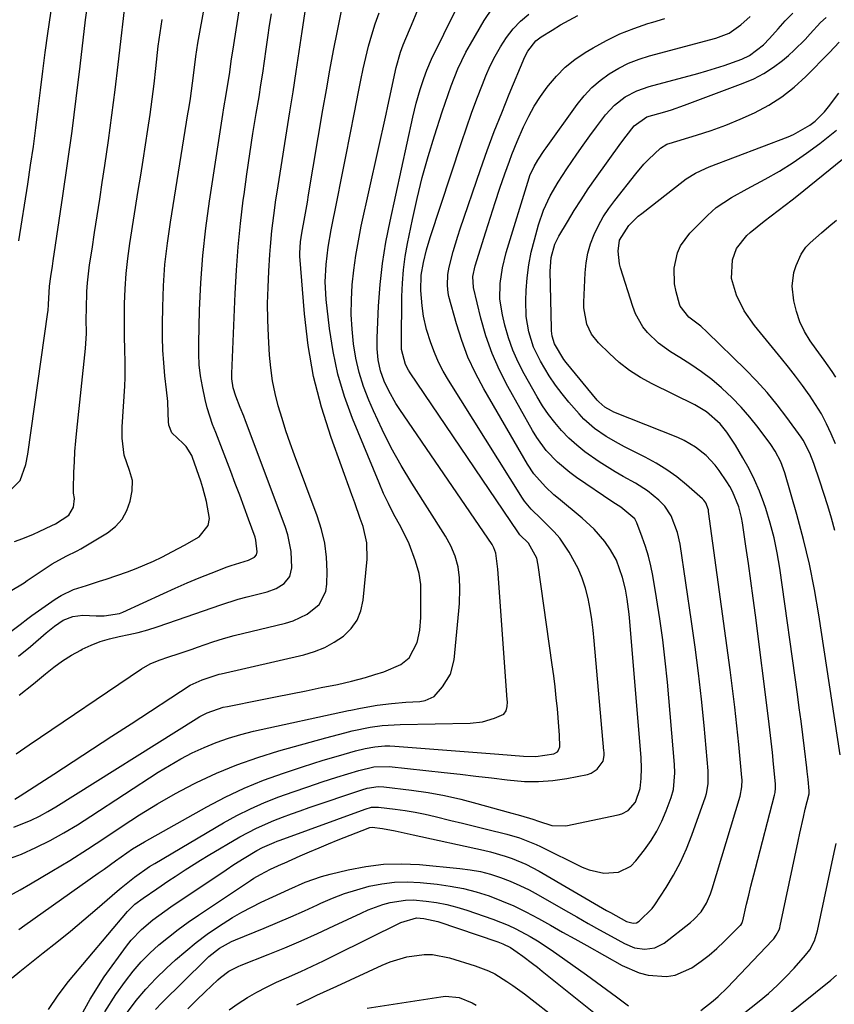
# Model space of a CAD drawing. Units: inches. Extents: x 1846812 to 1852213, y 458152 to 463505.
# Drawn here: x 1848079 to 1848295, y 463055 to 463316 of the extents above; entities that cross this region are included whole.
import ezdxf

# ---------------------------------------------------------------- set-up
doc = ezdxf.new("R2010")
doc.units = ezdxf.units.IN
doc.header["$MEASUREMENT"] = 0
doc.layers.add('7', color=7, linetype='Continuous')
doc.layers.add('8', color=7, linetype='Continuous')

msp = doc.modelspace()

# ---------------------------------------------------------------- linework, layer by layer
at = {"layer": '7', "color": 18}
for points in [[(1848076.09, 463083.97, 1782), (1848078.87, 463085.46, 1782), (1848081.62, 463087.02, 1782), (1848087.27, 463090.38, 1782), (1848092.01, 463093.27, 1782), (1848096.71, 463096.21, 1782), (1848101.35, 463099.24, 1782), (1848105.96, 463102.34, 1782), (1848110.59, 463105.38, 1782), (1848115.3, 463108.29, 1782), (1848120.13, 463111.01, 1782), (1848125.03, 463113.59, 1782), (1848125.66, 463113.91, 1782), (1848131, 463116.4, 1782), (1848136.42, 463118.67, 1782), (1848141.97, 463120.62, 1782), (1848147.6, 463122.35, 1782), (1848160.04, 463125.78, 1782), (1848161.73, 463126.24, 1782), (1848165.11, 463127.12, 1782), (1848167.08, 463127.62, 1782), (1848171.81, 463128.59, 1782), (1848174.99, 463129.03, 1782), (1848178.2, 463129.28, 1782), (1848179.81, 463129.34, 1782), (1848198.43, 463129.65, 1782), (1848201.72, 463130.02, 1782), (1848204.88, 463131, 1782), (1848207.31, 463132.11, 1782), (1848207.99, 463132.98, 1782), (1848208.24, 463134.15, 1782), (1848208.28, 463135.4, 1782), (1848208.26, 463136.02, 1782), (1848205.74, 463170.6, 1782), (1848205.26, 463174.87, 1782), (1848204.71, 463176.25, 1782), (1848204.21, 463177.11, 1782), (1848179.73, 463212.97, 1782), (1848178.69, 463214.59, 1782), (1848176.81, 463217.96, 1782), (1848175.59, 463220.54, 1782), (1848174.58, 463223.29, 1782), (1848173.95, 463226.15, 1782), (1848173.66, 463229.08, 1782), (1848173.66, 463232.02, 1782), (1848174.09, 463240.46, 1782), (1848174.53, 463246.14, 1782), (1848175.14, 463251.79, 1782), (1848176.04, 463257.41, 1782), (1848177.12, 463263, 1782), (1848183.16, 463290.64, 1782), (1848184.06, 463294.34, 1782), (1848185.14, 463297.99, 1782), (1848186.06, 463300.85, 1782), (1848186.86, 463303.1, 1782), (1848188.13, 463306.02, 1782), (1848198.05, 463326.16, 1782)], [(1848077.37, 463177.89, 1764), (1848079.57, 463178.77, 1764), (1848082.39, 463179.92, 1764), (1848083.93, 463180.58, 1764), (1848087.28, 463182.2, 1764), (1848088.23, 463182.64, 1764), (1848091.81, 463184.88, 1764), (1848093.05, 463187.05, 1764), (1848093.27, 463189.31, 1764), (1848093.05, 463190.75, 1764), (1848093.02, 463191.73, 1764), (1848093.14, 463196.31, 1764), (1848093.25, 463199.09, 1764), (1848093.4, 463201.87, 1764), (1848093.62, 463204.64, 1764), (1848093.88, 463207.41, 1764), (1848096.2, 463229.22, 1764), (1848096.32, 463230.53, 1764), (1848096.44, 463233.15, 1764), (1848096.43, 463237.1, 1764), (1848096.45, 463239.73, 1764), (1848096.58, 463244.27, 1764), (1848096.74, 463246.65, 1764), (1848097.31, 463251.39, 1764), (1848097.94, 463255.52, 1764), (1848098.63, 463259.95, 1764), (1848099.3, 463264.38, 1764), (1848099.98, 463268.81, 1764), (1848100.65, 463273.24, 1764), (1848101.34, 463277.75, 1764), (1848102.31, 463284.44, 1764), (1848103.24, 463291.13, 1764), (1848104.09, 463297.84, 1764), (1848104.89, 463304.55, 1764), (1848107.09, 463323.84, 1764)], [(1848077.79, 463121.56, 1774), (1848080.07, 463123.15, 1774), (1848081.22, 463123.94, 1774), (1848111.11, 463144.1, 1774), (1848113.38, 463145.42, 1774), (1848115.82, 463146.42, 1774), (1848118.33, 463147.27, 1774), (1848120.85, 463148.11, 1774), (1848124.57, 463149.36, 1774), (1848125.95, 463149.83, 1774), (1848130.08, 463151.27, 1774), (1848132.85, 463152.17, 1774), (1848135.67, 463152.93, 1774), (1848149.34, 463156.21, 1774), (1848151.36, 463156.83, 1774), (1848155.12, 463158.62, 1774), (1848158.29, 463161.22, 1774), (1848160.02, 463164.64, 1774), (1848160.33, 463166.63, 1774), (1848160.37, 463170, 1774), (1848160.21, 463173.77, 1774), (1848159.77, 463177.5, 1774), (1848158.92, 463181.16, 1774), (1848157.79, 463184.77, 1774), (1848151.77, 463200.83, 1774), (1848150.6, 463204.08, 1774), (1848149.47, 463207.34, 1774), (1848148.42, 463210.62, 1774), (1848147.42, 463213.93, 1774), (1848146.57, 463217.26, 1774), (1848145.88, 463220.62, 1774), (1848145.42, 463224.02, 1774), (1848145.11, 463227.45, 1774), (1848144.83, 463232.48, 1774), (1848144.66, 463236.79, 1774), (1848144.6, 463241.1, 1774), (1848144.7, 463245.41, 1774), (1848144.9, 463249.72, 1774), (1848145.19, 463254.18, 1774), (1848145.34, 463256.25, 1774), (1848145.72, 463260.39, 1774), (1848146.21, 463264.52, 1774), (1848146.79, 463268.63, 1774), (1848147.1, 463270.68, 1774), (1848150.51, 463292.04, 1774), (1848151.35, 463297.37, 1774), (1848152.18, 463302.7, 1774), (1848153, 463308.03, 1774), (1848153.8, 463313.37, 1774), (1848155.02, 463321.56, 1774)], [(1848075.63, 463190.98, 1762), (1848078.85, 463194.12, 1762), (1848080.37, 463198.36, 1762), (1848080.92, 463201.15, 1762), (1848086.23, 463238.86, 1762), (1848086.28, 463239.26, 1762), (1848086.35, 463240.86, 1762), (1848086.63, 463245.7, 1762), (1848087.02, 463248.33, 1762), (1848087.43, 463251.06, 1762), (1848087.63, 463252.42, 1762), (1848090.21, 463269.71, 1762), (1848091.46, 463278.31, 1762), (1848092.64, 463286.92, 1762), (1848093.75, 463295.54, 1762), (1848094.8, 463304.17, 1762), (1848096.24, 463316.47, 1762), (1848096.54, 463318.95, 1762)], [(1848075.65, 463153.54, 1768), (1848078.81, 463155.91, 1768), (1848080.91, 463157.52, 1768), (1848081.98, 463158.3, 1768), (1848088.17, 463162.64, 1768), (1848089.71, 463163.61, 1768), (1848092.98, 463165.17, 1768), (1848096.46, 463166.28, 1768), (1848099.96, 463167.38, 1768), (1848101.7, 463167.96, 1768), (1848107.33, 463169.9, 1768), (1848109.67, 463170.76, 1768), (1848114.24, 463172.72, 1768), (1848116.48, 463173.81, 1768), (1848119.28, 463175.26, 1768), (1848122.52, 463176.97, 1768), (1848126.42, 463179.16, 1768), (1848128.8, 463182.19, 1768), (1848129.13, 463184.05, 1768), (1848128.37, 463188.54, 1768), (1848127.41, 463192.15, 1768), (1848126.84, 463193.92, 1768), (1848124.65, 463200.27, 1768), (1848124.44, 463200.79, 1768), (1848122.99, 463203.18, 1768), (1848122.2, 463203.98, 1768), (1848119.15, 463206.78, 1768), (1848118.34, 463208.85, 1768), (1848118.26, 463209.76, 1768), (1848118.21, 463211.98, 1768), (1848118.06, 463215.12, 1768), (1848117.77, 463218.24, 1768), (1848117.32, 463221.95, 1768), (1848116.98, 463225.36, 1768), (1848116.74, 463228.78, 1768), (1848116.64, 463232.21, 1768), (1848116.63, 463235.64, 1768), (1848116.72, 463240.14, 1768), (1848116.94, 463245.82, 1768), (1848117.33, 463251.48, 1768), (1848117.96, 463257.13, 1768), (1848118.75, 463262.75, 1768), (1848123.41, 463291.5, 1768), (1848123.63, 463292.85, 1768), (1848124.07, 463295.56, 1768), (1848124.68, 463299.63, 1768), (1848124.99, 463302.35, 1768), (1848125.5, 463306.72, 1768), (1848126.06, 463310.25, 1768), (1848127.89, 463320.47, 1768)], [(1848077.43, 463109.55, 1776), (1848078.87, 463110.4, 1776), (1848087.78, 463116.15, 1776), (1848092.94, 463119.49, 1776), (1848098.09, 463122.84, 1776), (1848103.24, 463126.2, 1776), (1848108.37, 463129.56, 1776), (1848124, 463139.82, 1776), (1848127.21, 463141.18, 1776), (1848131.75, 463142.67, 1776), (1848132.23, 463142.78, 1776), (1848154.23, 463147.87, 1776), (1848157.04, 463148.72, 1776), (1848159.75, 463149.78, 1776), (1848162.3, 463151.18, 1776), (1848164.75, 463152.81, 1776), (1848166.76, 463154.8, 1776), (1848168.38, 463157.01, 1776), (1848169.4, 463159.56, 1776), (1848170.01, 463162.33, 1776), (1848171, 463173.24, 1776), (1848170.94, 463177.62, 1776), (1848169.95, 463181.9, 1776), (1848169.22, 463184, 1776), (1848167.74, 463188.21, 1776), (1848166.99, 463190.31, 1776), (1848161.45, 463205.59, 1776), (1848158.91, 463213.62, 1776), (1848156.81, 463221.74, 1776), (1848155.37, 463230, 1776), (1848154.37, 463238.36, 1776), (1848153.17, 463253.7, 1776), (1848153.13, 463254.46, 1776), (1848153.34, 463257.51, 1776), (1848153.7, 463259.79, 1776), (1848154.48, 463264.12, 1776), (1848155.16, 463268.01, 1776), (1848155.49, 463269.96, 1776), (1848159.29, 463292.57, 1776), (1848160.2, 463297.82, 1776), (1848161.14, 463303.06, 1776), (1848162.12, 463308.29, 1776), (1848163.14, 463313.52, 1776), (1848164.28, 463319.26, 1776)], [(1848078.51, 463074.94, 1784), (1848080.1, 463076.07, 1784), (1848099.61, 463089.86, 1784), (1848101.13, 463090.94, 1784), (1848104.14, 463093.1, 1784), (1848107.16, 463095.26, 1784), (1848108.7, 463096.29, 1784), (1848111.87, 463098.2, 1784), (1848128.42, 463107.47, 1784), (1848133.36, 463110.05, 1784), (1848138.38, 463112.43, 1784), (1848143.53, 463114.53, 1784), (1848148.77, 463116.43, 1784), (1848153.89, 463118.12, 1784), (1848156.64, 463119, 1784), (1848159.39, 463119.87, 1784), (1848162.16, 463120.69, 1784), (1848164.93, 463121.49, 1784), (1848167.95, 463122.33, 1784), (1848170.51, 463122.96, 1784), (1848173.11, 463123.43, 1784), (1848175.72, 463123.67, 1784), (1848177.03, 463123.67, 1784), (1848178.35, 463123.61, 1784), (1848206, 463121.46, 1784), (1848209.27, 463121.2, 1784), (1848212.55, 463120.92, 1784), (1848215.81, 463120.83, 1784), (1848220.64, 463121.57, 1784), (1848221.58, 463122.08, 1784), (1848221.81, 463122.36, 1784), (1848222.19, 463123.4, 1784), (1848222.13, 463126.48, 1784), (1848221.99, 463128.79, 1784), (1848221.58, 463133.49, 1784), (1848221.29, 463136.42, 1784), (1848220.98, 463139.34, 1784), (1848220.62, 463142.26, 1784), (1848220.23, 463145.17, 1784), (1848216.5, 463171.64, 1784), (1848216.08, 463173.51, 1784), (1848213.89, 463177.5, 1784), (1848211.64, 463179.74, 1784), (1848211.07, 463180.48, 1784), (1848182.44, 463222.76, 1784), (1848182, 463223.46, 1784), (1848181.24, 463224.93, 1784), (1848180.17, 463228.95, 1784), (1848180.12, 463230.65, 1784), (1848180.28, 463243.03, 1784), (1848180.42, 463246.57, 1784), (1848180.7, 463250.1, 1784), (1848181.17, 463253.6, 1784), (1848181.78, 463257.1, 1784), (1848183.05, 463263.39, 1784), (1848184.29, 463269.02, 1784), (1848185.66, 463274.62, 1784), (1848187.22, 463280.16, 1784), (1848188.9, 463285.67, 1784), (1848190.96, 463291.99, 1784), (1848191.74, 463294.31, 1784), (1848193.37, 463298.92, 1784), (1848195.17, 463303.46, 1784), (1848197.28, 463307.86, 1784), (1848198.47, 463310, 1784), (1848202.1, 463316.23, 1784), (1848204.35, 463319.54, 1784)], [(1848075.61, 463164.4, 1766), (1848079.05, 463166.43, 1766), (1848079.88, 463166.98, 1766), (1848080.72, 463167.54, 1766), (1848087.32, 463171.96, 1766), (1848091.11, 463174.04, 1766), (1848094.02, 463175.49, 1766), (1848094.96, 463176.02, 1766), (1848102.06, 463180.26, 1766), (1848104.18, 463181.92, 1766), (1848105.94, 463183.84, 1766), (1848107.17, 463186.14, 1766), (1848108.04, 463188.68, 1766), (1848108.59, 463191.4, 1766), (1848108.69, 463194.16, 1766), (1848107.91, 463196.81, 1766), (1848106.52, 463200.85, 1766), (1848105.94, 463205.37, 1766), (1848105.93, 463206.86, 1766), (1848105.97, 463208.36, 1766), (1848106.64, 463219.21, 1766), (1848106.74, 463221.49, 1766), (1848106.77, 463226.07, 1766), (1848106.69, 463228.36, 1766), (1848106.53, 463232.93, 1766), (1848106.54, 463237.51, 1766), (1848106.6, 463241.01, 1766), (1848106.76, 463245.04, 1766), (1848107.03, 463249.07, 1766), (1848107.47, 463253.07, 1766), (1848108.02, 463257.07, 1766), (1848110.24, 463271.15, 1766), (1848110.88, 463275.18, 1766), (1848111.52, 463279.22, 1766), (1848112.15, 463283.26, 1766), (1848112.78, 463287.29, 1766), (1848113.38, 463291.34, 1766), (1848113.94, 463295.38, 1766), (1848114.45, 463299.44, 1766), (1848114.92, 463303.49, 1766), (1848115.56, 463309.5, 1766), (1848116.01, 463313.01, 1766), (1848116.54, 463316.5, 1766)], [(1848076.73, 463062.07, 1786), (1848078.76, 463063.77, 1786), (1848084.99, 463068.69, 1786), (1848088.61, 463071.58, 1786), (1848092.2, 463074.5, 1786), (1848095.75, 463077.47, 1786), (1848099.27, 463080.48, 1786), (1848104.64, 463085.11, 1786), (1848105.66, 463085.98, 1786), (1848109.24, 463088.83, 1786), (1848113.23, 463091.6, 1786), (1848114.61, 463092.45, 1786), (1848132.88, 463103.19, 1786), (1848136.44, 463105.15, 1786), (1848140.07, 463106.99, 1786), (1848143.78, 463108.62, 1786), (1848147.56, 463110.13, 1786), (1848151.39, 463111.5, 1786), (1848155.24, 463112.83, 1786), (1848159.11, 463114.1, 1786), (1848162.99, 463115.34, 1786), (1848168.81, 463117.13, 1786), (1848172.82, 463118.06, 1786), (1848176.9, 463118.16, 1786), (1848191.53, 463116.58, 1786), (1848195.71, 463116.12, 1786), (1848199.9, 463115.64, 1786), (1848204.07, 463115.14, 1786), (1848208.25, 463114.62, 1786), (1848212.8, 463114.23, 1786), (1848216.58, 463114.17, 1786), (1848220.35, 463114.48, 1786), (1848224.11, 463115.03, 1786), (1848229.56, 463116.1, 1786), (1848230.52, 463116.41, 1786), (1848232.14, 463117.46, 1786), (1848233.74, 463119.6, 1786), (1848233.99, 463121.15, 1786), (1848233.96, 463121.96, 1786), (1848233.92, 463122.36, 1786), (1848231.36, 463151.58, 1786), (1848231.06, 463154.4, 1786), (1848230.7, 463157.2, 1786), (1848230.25, 463159.99, 1786), (1848229.73, 463162.77, 1786), (1848229.03, 463165.5, 1786), (1848228.17, 463168.17, 1786), (1848227.06, 463170.74, 1786), (1848224.7, 463175.14, 1786), (1848222.19, 463178.84, 1786), (1848220.73, 463180.52, 1786), (1848217.23, 463183.92, 1786), (1848214.59, 463186.53, 1786), (1848212.84, 463188.68, 1786), (1848212.32, 463189.45, 1786), (1848192.64, 463220.75, 1786), (1848191.26, 463223.14, 1786), (1848190, 463225.58, 1786), (1848188.91, 463228.11, 1786), (1848187.95, 463230.69, 1786), (1848186.83, 463234.22, 1786), (1848186.03, 463237.77, 1786), (1848185.64, 463240.47, 1786), (1848185.32, 463244.55, 1786), (1848185.38, 463248.64, 1786), (1848185.97, 463252.03, 1786), (1848186.76, 463255.38, 1786), (1848187.75, 463258.67, 1786), (1848196.06, 463283.86, 1786), (1848197.39, 463287.75, 1786), (1848198.76, 463291.63, 1786), (1848200.2, 463295.49, 1786), (1848201.69, 463299.32, 1786), (1848202.57, 463301.55, 1786), (1848203.74, 463304.21, 1786), (1848205.02, 463306.81, 1786), (1848206.49, 463309.32, 1786), (1848208.07, 463311.76, 1786), (1848209.86, 463314.02, 1786), (1848211.81, 463316.13, 1786), (1848213.99, 463317.99, 1786)], [(1848077.18, 463102.04, 1778), (1848081.79, 463103.93, 1778), (1848084.03, 463105.04, 1778), (1848086.22, 463106.24, 1778), (1848088.37, 463107.52, 1778), (1848125.6, 463130.85, 1778), (1848126.57, 463131.42, 1778), (1848128.57, 463132.44, 1778), (1848132.82, 463133.91, 1778), (1848133.91, 463134.16, 1778), (1848142.68, 463135.89, 1778), (1848146.72, 463136.69, 1778), (1848150.76, 463137.49, 1778), (1848154.8, 463138.31, 1778), (1848158.84, 463139.12, 1778), (1848163.15, 463140, 1778), (1848166.89, 463140.85, 1778), (1848170.6, 463141.85, 1778), (1848173.09, 463142.59, 1778), (1848175.46, 463143.33, 1778), (1848179.97, 463145.31, 1778), (1848182.23, 463147.06, 1778), (1848184.35, 463151.09, 1778), (1848185.02, 463154.41, 1778), (1848185.26, 463157.78, 1778), (1848185.32, 463165.07, 1778), (1848185.26, 463166.54, 1778), (1848184.84, 463169.43, 1778), (1848183.91, 463172.71, 1778), (1848182.23, 463177.28, 1778), (1848180.05, 463181.64, 1778), (1848178.04, 463185.29, 1778), (1848176.67, 463187.98, 1778), (1848175.39, 463190.72, 1778), (1848174.19, 463193.49, 1778), (1848167.15, 463210.61, 1778), (1848165.04, 463216.43, 1778), (1848163.25, 463222.34, 1778), (1848161.97, 463228.37, 1778), (1848161.01, 463234.49, 1778), (1848160.13, 463242.22, 1778), (1848159.86, 463246.85, 1778), (1848160.11, 463251.48, 1778), (1848160.71, 463256.09, 1778), (1848161.52, 463260.67, 1778), (1848163.11, 463268.58, 1778), (1848164.26, 463274.39, 1778), (1848165.41, 463280.2, 1778), (1848166.54, 463286.01, 1778), (1848167.67, 463291.82, 1778), (1848168.74, 463297.37, 1778), (1848169.35, 463300.4, 1778), (1848169.99, 463303.43, 1778), (1848170.69, 463306.45, 1778), (1848171.42, 463309.45, 1778), (1848172.25, 463312.43, 1778), (1848173.16, 463315.38, 1778), (1848174.22, 463318.28, 1778)], [(1848078.58, 463137.13, 1772), (1848082.44, 463140.11, 1772), (1848085.6, 463142.81, 1772), (1848087.81, 463144.58, 1772), (1848090.1, 463146.23, 1772), (1848092.49, 463147.73, 1772), (1848094.96, 463149.11, 1772), (1848095.36, 463149.32, 1772), (1848097.72, 463150.41, 1772), (1848100.13, 463151.35, 1772), (1848102.61, 463152.09, 1772), (1848105.15, 463152.67, 1772), (1848107.7, 463153.21, 1772), (1848110.24, 463153.81, 1772), (1848112.76, 463154.52, 1772), (1848115.25, 463155.3, 1772), (1848120.63, 463157.1, 1772), (1848122.94, 463157.89, 1772), (1848127.54, 463159.51, 1772), (1848132.13, 463161.15, 1772), (1848136.78, 463162.59, 1772), (1848139.14, 463163.22, 1772), (1848144.45, 463164.57, 1772), (1848146.84, 463165.44, 1772), (1848149.01, 463166.76, 1772), (1848150.52, 463168.6, 1772), (1848151.03, 463170.92, 1772), (1848150.84, 463175.24, 1772), (1848149.99, 463179.72, 1772), (1848149.29, 463181.9, 1772), (1848138.69, 463209.99, 1772), (1848138.24, 463211.17, 1772), (1848137.32, 463213.53, 1772), (1848136.14, 463216.5, 1772), (1848135.41, 463218.77, 1772), (1848135.08, 463221.1, 1772), (1848135.06, 463222.58, 1772), (1848135.96, 463243.75, 1772), (1848136.3, 463249.96, 1772), (1848136.76, 463256.16, 1772), (1848137.39, 463262.35, 1772), (1848138.14, 463268.53, 1772), (1848138.35, 463270.09, 1772), (1848139.09, 463275.48, 1772), (1848139.87, 463280.86, 1772), (1848140.71, 463286.23, 1772), (1848141.57, 463291.59, 1772), (1848142.31, 463296.04, 1772), (1848142.81, 463299.18, 1772), (1848143.3, 463302.32, 1772), (1848143.75, 463305.47, 1772), (1848144.19, 463308.62, 1772), (1848144.63, 463311.77, 1772), (1848145.09, 463314.92, 1772), (1848145.59, 463318.05, 1772)], [(1848086.37, 463053.69, 1788), (1848088.93, 463057.49, 1788), (1848091.73, 463061.14, 1788), (1848107.41, 463079.71, 1788), (1848109.34, 463081.59, 1788), (1848111.5, 463083.21, 1788), (1848115.18, 463085.73, 1788), (1848118.38, 463087.9, 1788), (1848119.99, 463088.98, 1788), (1848122.73, 463090.79, 1788), (1848126.77, 463093.33, 1788), (1848128.82, 463094.55, 1788), (1848137.24, 463099.5, 1788), (1848141.64, 463101.85, 1788), (1848146.22, 463103.85, 1788), (1848148.56, 463104.74, 1788), (1848150.9, 463105.61, 1788), (1848153.26, 463106.45, 1788), (1848155.63, 463107.27, 1788), (1848169.66, 463111.99, 1788), (1848171.08, 463112.41, 1788), (1848173.99, 463112.84, 1788), (1848175.46, 463112.77, 1788), (1848182.82, 463111.88, 1788), (1848187.21, 463111.24, 1788), (1848191.58, 463110.47, 1788), (1848195.91, 463109.5, 1788), (1848200.21, 463108.4, 1788), (1848208.54, 463106.05, 1788), (1848211.8, 463105.15, 1788), (1848215.06, 463104.23, 1788), (1848216.56, 463103.69, 1788), (1848220.14, 463102.48, 1788), (1848223.82, 463102.44, 1788), (1848237.73, 463105.33, 1788), (1848238.67, 463105.61, 1788), (1848240.34, 463106.54, 1788), (1848242.29, 463108.75, 1788), (1848243.59, 463112.34, 1788), (1848243.87, 463115.03, 1788), (1848243.93, 463117.74, 1788), (1848243.8, 463120.45, 1788), (1848240.8, 463156.7, 1788), (1848240.61, 463158.67, 1788), (1848240.09, 463162.59, 1788), (1848239.63, 463165.25, 1788), (1848238.9, 463168.4, 1788), (1848237.28, 463172.95, 1788), (1848235.73, 463175.75, 1788), (1848234.15, 463177.93, 1788), (1848231.35, 463181.18, 1788), (1848228.2, 463184.1, 1788), (1848221.85, 463189.34, 1788), (1848220.67, 463190.34, 1788), (1848218.42, 463192.45, 1788), (1848215.34, 463195.89, 1788), (1848213.64, 463198.45, 1788), (1848202, 463218.45, 1788), (1848199.79, 463222.61, 1788), (1848197.81, 463226.87, 1788), (1848196.16, 463231.27, 1788), (1848194.75, 463235.77, 1788), (1848192.77, 463243.01, 1788), (1848192.56, 463243.96, 1788), (1848192.34, 463245.9, 1788), (1848192.5, 463248.83, 1788), (1848192.86, 463250.76, 1788), (1848193.91, 463254.96, 1788), (1848195.09, 463259, 1788), (1848195.75, 463260.99, 1788), (1848201.15, 463276.69, 1788), (1848202.95, 463281.75, 1788), (1848204.81, 463286.78, 1788), (1848206.78, 463291.78, 1788), (1848208.81, 463296.74, 1788), (1848212.97, 463306.6, 1788), (1848213.74, 463308.15, 1788), (1848215.87, 463310.86, 1788), (1848217.24, 463311.9, 1788), (1848220.18, 463313.75, 1788), (1848222.41, 463315.09, 1788), (1848224.67, 463316.38, 1788), (1848226.97, 463317.59, 1788)], [(1848101.34, 463053.06, 1792), (1848104.27, 463057.65, 1792), (1848106.84, 463061.23, 1792), (1848108.84, 463063.82, 1792), (1848110.97, 463066.3, 1792), (1848113.27, 463068.62, 1792), (1848115.7, 463070.83, 1792), (1848118.24, 463072.91, 1792), (1848120.83, 463074.93, 1792), (1848123.5, 463076.86, 1792), (1848126.2, 463078.73, 1792), (1848140.07, 463087.95, 1792), (1848140.93, 463088.5, 1792), (1848142.68, 463089.52, 1792), (1848145.39, 463090.91, 1792), (1848148.26, 463092.22, 1792), (1848148.98, 463092.54, 1792), (1848153.25, 463094.45, 1792), (1848155.75, 463095.54, 1792), (1848158.26, 463096.62, 1792), (1848160.79, 463097.66, 1792), (1848163.32, 463098.68, 1792), (1848171.33, 463101.85, 1792), (1848171.48, 463101.91, 1792), (1848171.78, 463101.99, 1792), (1848172.41, 463102.05, 1792), (1848175.11, 463101.72, 1792), (1848178.46, 463101.09, 1792), (1848183.26, 463100.05, 1792), (1848201.91, 463095.99, 1792), (1848203.85, 463095.52, 1792), (1848207.66, 463094.41, 1792), (1848209.54, 463093.76, 1792), (1848213.21, 463092.22, 1792), (1848216.73, 463090.38, 1792), (1848234.66, 463079.98, 1792), (1848235.67, 463079.41, 1792), (1848239.9, 463077.07, 1792), (1848241.67, 463076.59, 1792), (1848242.55, 463076.71, 1792), (1848243.34, 463077.15, 1792), (1848246.79, 463080.5, 1792), (1848247.46, 463081.43, 1792), (1848250.45, 463086.03, 1792), (1848252.46, 463089.36, 1792), (1848254.29, 463092.77, 1792), (1848255.88, 463096.31, 1792), (1848257.31, 463099.92, 1792), (1848260.92, 463110.17, 1792), (1848261.18, 463110.99, 1792), (1848261.66, 463113.54, 1792), (1848261.65, 463117, 1792), (1848260.53, 463129.11, 1792), (1848259.83, 463136.03, 1792), (1848259.06, 463142.94, 1792), (1848258.17, 463149.83, 1792), (1848257.21, 463156.71, 1792), (1848254.17, 463177.26, 1792), (1848253.52, 463180.35, 1792), (1848251.83, 463184.75, 1792), (1848250.08, 463187.31, 1792), (1848248.51, 463188.92, 1792), (1848245.55, 463191.36, 1792), (1848242.3, 463193.39, 1792), (1848239.09, 463195.17, 1792), (1848236.92, 463196.43, 1792), (1848234.79, 463197.75, 1792), (1848232.68, 463199.11, 1792), (1848228.87, 463201.77, 1792), (1848226.7, 463203.5, 1792), (1848224.66, 463205.39, 1792), (1848222.71, 463207.37, 1792), (1848220.91, 463209.49, 1792), (1848219.21, 463211.69, 1792), (1848217.65, 463213.99, 1792), (1848216.2, 463216.36, 1792), (1848212.76, 463222.43, 1792), (1848211.16, 463225.54, 1792), (1848209.74, 463228.73, 1792), (1848208.6, 463232.03, 1792), (1848207.64, 463235.39, 1792), (1848206.97, 463238.14, 1792), (1848206.33, 463242.26, 1792), (1848206.37, 463246.43, 1792), (1848206.96, 463250.58, 1792), (1848207.99, 463254.65, 1792), (1848214.09, 463274.46, 1792), (1848214.3, 463275.08, 1792), (1848215.38, 463277.47, 1792), (1848216.37, 463279.17, 1792), (1848218.09, 463281.76, 1792), (1848218.6, 463282.48, 1792), (1848226.83, 463294.01, 1792), (1848228.69, 463296.31, 1792), (1848230.69, 463298.45, 1792), (1848232.92, 463300.35, 1792), (1848235.31, 463302.09, 1792), (1848237.87, 463303.58, 1792), (1848240.51, 463304.9, 1792), (1848243.26, 463305.97, 1792), (1848246.08, 463306.87, 1792), (1848263.63, 463311.6, 1792), (1848267.22, 463312.93, 1792), (1848270.35, 463315.08, 1792), (1848272.77, 463317.33, 1792)], [(1848107.34, 463052.96, 1794), (1848109.71, 463056.08, 1794), (1848112.21, 463059.09, 1794), (1848114.9, 463061.93, 1794), (1848117.72, 463064.66, 1794), (1848120.09, 463066.81, 1794), (1848122.84, 463069.19, 1794), (1848125.65, 463071.48, 1794), (1848128.56, 463073.64, 1794), (1848131.55, 463075.71, 1794), (1848132.79, 463076.53, 1794), (1848135.23, 463078.06, 1794), (1848137.72, 463079.53, 1794), (1848140.27, 463080.87, 1794), (1848142.86, 463082.15, 1794), (1848145.98, 463083.59, 1794), (1848150.24, 463085.55, 1794), (1848154.53, 463087.43, 1794), (1848158.94, 463088.96, 1794), (1848161.2, 463089.58, 1794), (1848165.99, 463090.76, 1794), (1848170.68, 463091.67, 1794), (1848175.39, 463092.26, 1794), (1848180.14, 463092.37, 1794), (1848184.91, 463092.16, 1794), (1848195.67, 463091.14, 1794), (1848198.42, 463090.77, 1794), (1848201.13, 463090.27, 1794), (1848203.8, 463089.57, 1794), (1848206.45, 463088.73, 1794), (1848209.03, 463087.73, 1794), (1848211.58, 463086.63, 1794), (1848214.06, 463085.4, 1794), (1848216.51, 463084.08, 1794), (1848223.69, 463079.97, 1794), (1848226.72, 463078.24, 1794), (1848229.75, 463076.52, 1794), (1848232.79, 463074.82, 1794), (1848235.84, 463073.13, 1794), (1848239.43, 463071.15, 1794), (1848242.02, 463070.08, 1794), (1848244.79, 463069.65, 1794), (1848247.49, 463070.02, 1794), (1848249.9, 463071.29, 1794), (1848256.93, 463076.75, 1794), (1848257.95, 463077.64, 1794), (1848259.74, 463079.64, 1794), (1848261.17, 463081.94, 1794), (1848262.27, 463084.42, 1794), (1848262.71, 463085.71, 1794), (1848270.12, 463110.35, 1794), (1848270.59, 463112.79, 1794), (1848270.63, 463114.65, 1794), (1848270.59, 463115.27, 1794), (1848269.75, 463124, 1794), (1848269.24, 463128.98, 1794), (1848268.7, 463133.95, 1794), (1848268.09, 463138.92, 1794), (1848267.45, 463143.89, 1794), (1848261.76, 463185.91, 1794), (1848261.68, 463186.38, 1794), (1848261.03, 463188.18, 1794), (1848260.47, 463188.94, 1794), (1848260.14, 463189.27, 1794), (1848255.86, 463193, 1794), (1848253.28, 463195.07, 1794), (1848250.61, 463197, 1794), (1848247.81, 463198.73, 1794), (1848244.91, 463200.32, 1794), (1848239.44, 463203.06, 1794), (1848237.78, 463203.93, 1794), (1848234.53, 463205.83, 1794), (1848231.44, 463207.96, 1794), (1848228.64, 463210.43, 1794), (1848227.36, 463211.79, 1794), (1848224.66, 463214.89, 1794), (1848222.81, 463217.14, 1794), (1848221.05, 463219.47, 1794), (1848219.43, 463221.89, 1794), (1848217.09, 463225.79, 1794), (1848215.27, 463229.57, 1794), (1848214, 463233.57, 1794), (1848213.31, 463237.7, 1794), (1848213.19, 463241.9, 1794), (1848213.31, 463244.56, 1794), (1848213.57, 463247.98, 1794), (1848214, 463251.37, 1794), (1848214.65, 463254.73, 1794), (1848215.47, 463258.07, 1794), (1848216.57, 463261.99, 1794), (1848217.92, 463265.94, 1794), (1848219.7, 463269.72, 1794), (1848221.78, 463273.36, 1794), (1848224.05, 463276.9, 1794), (1848226.72, 463280.78, 1794), (1848228.43, 463283.21, 1794), (1848230.18, 463285.61, 1794), (1848231.95, 463288, 1794), (1848234.37, 463291.21, 1794), (1848236.74, 463293.81, 1794), (1848239.54, 463295.96, 1794), (1848242.67, 463297.61, 1794), (1848246, 463298.78, 1794), (1848258.92, 463302.22, 1794), (1848261.26, 463302.88, 1794), (1848265.89, 463304.34, 1794), (1848270.55, 463306, 1794), (1848272.65, 463306.97, 1794), (1848276.32, 463309.82, 1794), (1848277.93, 463311.5, 1794), (1848280.19, 463314.05, 1794), (1848282.12, 463316.18, 1794), (1848284.09, 463318.26, 1794)], [(1848114.84, 463053.69, 1796), (1848116.47, 463055.39, 1796), (1848128.12, 463066.89, 1796), (1848129, 463067.72, 1796), (1848131.85, 463069.94, 1796), (1848135, 463071.7, 1796), (1848136.1, 463072.19, 1796), (1848143.64, 463075.29, 1796), (1848147.23, 463076.78, 1796), (1848150.8, 463078.31, 1796), (1848154.35, 463079.88, 1796), (1848157.88, 463081.49, 1796), (1848158.7, 463081.86, 1796), (1848161.85, 463083.21, 1796), (1848165.04, 463084.44, 1796), (1848168.3, 463085.48, 1796), (1848171.6, 463086.41, 1796), (1848174.95, 463087.07, 1796), (1848178.31, 463087.48, 1796), (1848181.7, 463087.55, 1796), (1848185.11, 463087.38, 1796), (1848189.62, 463086.91, 1796), (1848193.13, 463086.42, 1796), (1848196.61, 463085.77, 1796), (1848200.03, 463084.87, 1796), (1848203.41, 463083.81, 1796), (1848206.72, 463082.54, 1796), (1848209.99, 463081.16, 1796), (1848213.18, 463079.62, 1796), (1848216.54, 463077.84, 1796), (1848219.75, 463076.03, 1796), (1848222.96, 463074.23, 1796), (1848226.18, 463072.42, 1796), (1848229.39, 463070.62, 1796), (1848238.78, 463065.34, 1796), (1848243.29, 463063.4, 1796), (1848245.67, 463062.81, 1796), (1848250.53, 463062.45, 1796), (1848252.88, 463062.78, 1796), (1848257.27, 463064.69, 1796), (1848259.81, 463066.46, 1796), (1848261.94, 463068.09, 1796), (1848263.97, 463069.85, 1796), (1848265.92, 463071.69, 1796), (1848270.15, 463075.95, 1796), (1848270.27, 463076.08, 1796), (1848270.58, 463076.53, 1796), (1848270.78, 463077.03, 1796), (1848270.83, 463077.2, 1796), (1848271.86, 463081.61, 1796), (1848272.42, 463083.99, 1796), (1848272.99, 463086.37, 1796), (1848274.19, 463091.11, 1796), (1848279.27, 463110.56, 1796), (1848279.43, 463111.3, 1796), (1848279.56, 463112.42, 1796), (1848279.56, 463113.17, 1796), (1848279.54, 463113.55, 1796), (1848279.02, 463118.84, 1796), (1848278.71, 463121.86, 1796), (1848278.39, 463124.88, 1796), (1848278.03, 463127.9, 1796), (1848277.66, 463130.91, 1796), (1848274.18, 463158.34, 1796), (1848273.58, 463162.92, 1796), (1848272.97, 463167.5, 1796), (1848272.33, 463172.08, 1796), (1848271.67, 463176.65, 1796), (1848270.76, 463182.87, 1796), (1848270.5, 463184.32, 1796), (1848269.76, 463187.17, 1796), (1848268.1, 463191.25, 1796), (1848267.37, 463192.53, 1796), (1848266.59, 463193.77, 1796), (1848264.55, 463196.79, 1796), (1848263.49, 463198.21, 1796), (1848261.08, 463200.8, 1796), (1848258.29, 463203.01, 1796), (1848255.22, 463204.79, 1796), (1848253.6, 463205.52, 1796), (1848236.61, 463212.31, 1796), (1848235.98, 463212.59, 1796), (1848234.18, 463213.63, 1796), (1848232.62, 463214.99, 1796), (1848232.16, 463215.5, 1796), (1848223.9, 463225.5, 1796), (1848223.3, 463226.26, 1796), (1848220.79, 463230.4, 1796), (1848220.22, 463232.43, 1796), (1848220.04, 463233.83, 1796), (1848220, 463234.53, 1796), (1848219.64, 463249.69, 1796), (1848219.92, 463253.34, 1796), (1848220.91, 463256.86, 1796), (1848221.42, 463257.96, 1796), (1848221.99, 463259.04, 1796), (1848224.23, 463262.85, 1796), (1848226.02, 463265.79, 1796), (1848227.85, 463268.69, 1796), (1848229.77, 463271.54, 1796), (1848231.74, 463274.36, 1796), (1848238.47, 463283.71, 1796), (1848239.86, 463285.59, 1796), (1848242, 463288.32, 1796), (1848245.34, 463290.65, 1796), (1848250.09, 463292.01, 1796), (1848251.85, 463292.55, 1796), (1848255.33, 463293.76, 1796), (1848270.95, 463299.59, 1796), (1848273.75, 463300.8, 1796), (1848276.44, 463302.19, 1796), (1848278.97, 463303.85, 1796), (1848281.41, 463305.68, 1796), (1848282.99, 463307.02, 1796), (1848284.52, 463308.36, 1796), (1848287.39, 463311.22, 1796), (1848288.74, 463312.73, 1796), (1848291.5, 463315.71, 1796), (1848292.98, 463317.09, 1796)], [(1848259.71, 463053.43, 1798), (1848263, 463055.99, 1798), (1848264.26, 463057.09, 1798), (1848266.66, 463059.43, 1798), (1848278.74, 463072.06, 1798), (1848279.11, 463072.47, 1798), (1848279.74, 463073.36, 1798), (1848280.46, 463074.83, 1798), (1848280.63, 463075.35, 1798), (1848280.76, 463075.88, 1798), (1848285.52, 463098.39, 1798), (1848285.98, 463100.5, 1798), (1848286.94, 463104.73, 1798), (1848287.44, 463106.83, 1798), (1848288.43, 463110.91, 1798), (1848288.49, 463111.69, 1798), (1848288.2, 463114.72, 1798), (1848287.97, 463116.82, 1798), (1848287.85, 463117.87, 1798), (1848287.23, 463122.98, 1798), (1848286.79, 463126.58, 1798), (1848286.33, 463130.19, 1798), (1848285.85, 463133.78, 1798), (1848285.36, 463137.38, 1798), (1848280.67, 463170.88, 1798), (1848280, 463174.9, 1798), (1848279.17, 463178.89, 1798), (1848278.12, 463182.82, 1798), (1848276.92, 463186.72, 1798), (1848276.43, 463188.17, 1798), (1848275.27, 463191.28, 1798), (1848273.98, 463194.32, 1798), (1848272.49, 463197.27, 1798), (1848270.88, 463200.17, 1798), (1848268.87, 463203.52, 1798), (1848266.61, 463206.93, 1798), (1848264.83, 463209.21, 1798), (1848261.23, 463212.38, 1798), (1848258.13, 463214.21, 1798), (1848246.76, 463219.77, 1798), (1848243.69, 463221.46, 1798), (1848240.75, 463223.34, 1798), (1848238, 463225.5, 1798), (1848235.38, 463227.83, 1798), (1848232.47, 463230.7, 1798), (1848230.65, 463232.98, 1798), (1848229.42, 463235.63, 1798), (1848228.63, 463239.96, 1798), (1848228.61, 463241.44, 1798), (1848228.93, 463249.27, 1798), (1848229.19, 463251.89, 1798), (1848229.64, 463254.48, 1798), (1848230.39, 463256.99, 1798), (1848231.32, 463259.46, 1798), (1848232.5, 463261.84, 1798), (1848233.78, 463264.15, 1798), (1848235.24, 463266.36, 1798), (1848236.8, 463268.51, 1798), (1848242.38, 463275.56, 1798), (1848244.57, 463278.13, 1798), (1848245.74, 463279.35, 1798), (1848248.93, 463282.39, 1798), (1848250.61, 463283.41, 1798), (1848250.92, 463283.52, 1798), (1848251.23, 463283.63, 1798), (1848258.53, 463285.81, 1798), (1848262.46, 463287.09, 1798), (1848266.35, 463288.49, 1798), (1848270.16, 463290.06, 1798), (1848273.93, 463291.75, 1798), (1848277.71, 463293.8, 1798), (1848281.21, 463296.02, 1798), (1848284.46, 463298.59, 1798), (1848287.55, 463301.39, 1798), (1848293.89, 463307.77, 1798), (1848296.4, 463310.48, 1798)], [(1848295.49, 463203.83, 1804), (1848294.34, 463206.54, 1804), (1848293.07, 463209.2, 1804), (1848291.7, 463211.8, 1804), (1848290.18, 463214.31, 1804), (1848288.56, 463216.76, 1804), (1848288.46, 463216.9, 1804), (1848286.68, 463219.36, 1804), (1848284.87, 463221.8, 1804), (1848283, 463224.19, 1804), (1848281.11, 463226.56, 1804), (1848273.94, 463235.31, 1804), (1848271.24, 463239.14, 1804), (1848269.12, 463243.33, 1804), (1848267.8, 463247.76, 1804), (1848268.06, 463252.68, 1804), (1848269.13, 463255.77, 1804), (1848271.93, 463259.21, 1804), (1848272.76, 463259.95, 1804), (1848276.49, 463262.98, 1804), (1848280.22, 463265.82, 1804), (1848283.96, 463268.66, 1804), (1848285.18, 463269.63, 1804), (1848314.58, 463293.4, 1804)], [(1848295.28, 463180.81, 1802), (1848294.36, 463184.12, 1802), (1848293.39, 463187.42, 1802), (1848292.36, 463190.7, 1802), (1848291.3, 463193.97, 1802), (1848289.73, 463198.62, 1802), (1848288.68, 463201.37, 1802), (1848286.85, 463204.83, 1802), (1848286.3, 463205.65, 1802), (1848282.51, 463210.89, 1802), (1848279.96, 463214.23, 1802), (1848277.29, 463217.49, 1802), (1848274.46, 463220.6, 1802), (1848271.53, 463223.62, 1802), (1848261.37, 463233.53, 1802), (1848259.67, 463235.07, 1802), (1848256.51, 463237.49, 1802), (1848254.21, 463240.4, 1802), (1848254, 463240.99, 1802), (1848253.1, 463244.24, 1802), (1848252.69, 463246.31, 1802), (1848252.58, 463250.47, 1802), (1848253.5, 463254.56, 1802), (1848254.32, 463256.46, 1802), (1848256.79, 463259.8, 1802), (1848261.43, 463264.52, 1802), (1848263.8, 463266.64, 1802), (1848267.8, 463269.27, 1802), (1848271.99, 463271.61, 1802), (1848276.81, 463274.17, 1802), (1848280.57, 463276.3, 1802), (1848284.24, 463278.56, 1802), (1848287.79, 463281.01, 1802), (1848291.26, 463283.59, 1802), (1848295.77, 463287.15, 1802)], [(1848295.52, 463221.53, 1806), (1848294.54, 463223.06, 1806), (1848292.46, 463226.06, 1806), (1848290.35, 463229.04, 1806), (1848288.77, 463231.24, 1806), (1848287.25, 463233.71, 1806), (1848285.97, 463236.28, 1806), (1848285.06, 463239, 1806), (1848284.39, 463241.82, 1806), (1848283.92, 463245.69, 1806), (1848284.37, 463249.4, 1806), (1848284.97, 463251.21, 1806), (1848286.3, 463254.25, 1806), (1848287.57, 463256.07, 1806), (1848288.76, 463257.26, 1806), (1848291.78, 463259.92, 1806), (1848293.73, 463261.59, 1806), (1848295.7, 463263.24, 1806)], [(1848123.38, 463053.86, 1798), (1848125.67, 463056.11, 1798), (1848127.99, 463058.35, 1798), (1848131.36, 463061.58, 1798), (1848132.05, 463062.19, 1798), (1848134.29, 463063.8, 1798), (1848136.75, 463065.07, 1798), (1848137.6, 463065.43, 1798), (1848144.74, 463068.26, 1798), (1848149.15, 463070.06, 1798), (1848153.54, 463071.92, 1798), (1848157.89, 463073.86, 1798), (1848162.21, 463075.86, 1798), (1848169.41, 463079.27, 1798), (1848171.31, 463080.1, 1798), (1848175.2, 463081.5, 1798), (1848177.19, 463082.07, 1798), (1848181.24, 463082.72, 1798), (1848183.28, 463082.75, 1798), (1848186.74, 463082.46, 1798), (1848189.49, 463082.05, 1798), (1848192.21, 463081.53, 1798), (1848194.89, 463080.82, 1798), (1848197.54, 463080, 1798), (1848204.44, 463077.62, 1798), (1848208.52, 463076.02, 1798), (1848210.51, 463075.09, 1798), (1848214.37, 463073.02, 1798), (1848216.26, 463071.89, 1798), (1848219.92, 463069.47, 1798), (1848229.33, 463062.84, 1798), (1848233.31, 463059.98, 1798), (1848237.24, 463057.05, 1798), (1848240.47, 463054.65, 1798)], [(1848152.34, 463054.92, 1802), (1848155.86, 463056.61, 1802), (1848157.63, 463057.44, 1802), (1848161.17, 463059.08, 1802), (1848162.95, 463059.89, 1802), (1848175.04, 463065.44, 1802), (1848177.18, 463066.32, 1802), (1848181.59, 463067.63, 1802), (1848186.15, 463068.26, 1802), (1848188.42, 463068.24, 1802), (1848192.9, 463067.4, 1802), (1848199.71, 463065.3, 1802), (1848203.25, 463063.96, 1802), (1848204.94, 463063.11, 1802), (1848208.19, 463061.14, 1802), (1848209.77, 463060.07, 1802), (1848212.84, 463057.81, 1802), (1848222.17, 463050.55, 1802)], [(1848273.87, 463045.05, 1802), (1848294.21, 463061.42, 1802), (1848295.71, 463062.79, 1802)], [(1848171.08, 463054.01, 1804), (1848190.59, 463057.07, 1804), (1848191.82, 463057.19, 1804), (1848195.47, 463056.82, 1804), (1848198.91, 463055.44, 1804), (1848199.99, 463054.82, 1804)]]:
    msp.add_polyline3d(points, dxfattribs=at)
at = {"layer": '8', "color": 18}
for points in [[(1848078.48, 463257.74, 1760), (1848080.88, 463272.84, 1760), (1848081.64, 463277.82, 1760), (1848082.36, 463282.8, 1760), (1848083.01, 463287.8, 1760), (1848083.62, 463292.8, 1760), (1848084.22, 463297.8, 1760), (1848084.85, 463302.8, 1760), (1848085.53, 463307.79, 1760), (1848086.23, 463312.78, 1760), (1848088.34, 463327.37, 1760)], [(1848078.41, 463147.5, 1770), (1848081.64, 463150.05, 1770), (1848085.75, 463153.67, 1770), (1848087.94, 463155.44, 1770), (1848090.29, 463157, 1770), (1848092.81, 463158.06, 1770), (1848095.53, 463158.34, 1770), (1848099.01, 463158.21, 1770), (1848101.14, 463158.22, 1770), (1848105.22, 463158.83, 1770), (1848106.15, 463159.19, 1770), (1848116.92, 463164.15, 1770), (1848120.06, 463165.55, 1770), (1848123.21, 463166.92, 1770), (1848126.39, 463168.24, 1770), (1848129.59, 463169.51, 1770), (1848133.88, 463171.17, 1770), (1848134.95, 463171.56, 1770), (1848139.55, 463172.96, 1770), (1848141.15, 463173.74, 1770), (1848141.67, 463174.39, 1770), (1848141.85, 463175.2, 1770), (1848141.5, 463178.29, 1770), (1848141.26, 463179.06, 1770), (1848139.52, 463183.88, 1770), (1848138.36, 463187.04, 1770), (1848137.19, 463190.21, 1770), (1848136, 463193.36, 1770), (1848134.8, 463196.51, 1770), (1848130.8, 463206.88, 1770), (1848129.99, 463209.03, 1770), (1848128.49, 463213.39, 1770), (1848127.96, 463215.62, 1770), (1848127.27, 463219.07, 1770), (1848126.79, 463221.93, 1770), (1848126.45, 463224.81, 1770), (1848126.3, 463227.7, 1770), (1848126.28, 463230.6, 1770), (1848126.52, 463239.34, 1770), (1848126.86, 463246.61, 1770), (1848127.38, 463253.86, 1770), (1848128.17, 463261.09, 1770), (1848129.15, 463268.3, 1770), (1848132.72, 463291.3, 1770), (1848133, 463293.08, 1770), (1848133.58, 463296.62, 1770), (1848134.14, 463299.88, 1770), (1848134.46, 463301.94, 1770), (1848135, 463306.08, 1770), (1848135.31, 463308.14, 1770), (1848137.67, 463322.87, 1770)], [(1848075.32, 463093.47, 1780), (1848079.22, 463094.95, 1780), (1848083.05, 463096.64, 1780), (1848086.78, 463098.57, 1780), (1848090.47, 463100.59, 1780), (1848094.08, 463102.74, 1780), (1848097.64, 463104.97, 1780), (1848115.56, 463116.67, 1780), (1848118.51, 463118.49, 1780), (1848121.51, 463120.21, 1780), (1848124.59, 463121.79, 1780), (1848127.73, 463123.27, 1780), (1848130.94, 463124.57, 1780), (1848134.19, 463125.74, 1780), (1848137.5, 463126.71, 1780), (1848140.86, 463127.55, 1780), (1848166.07, 463133.05, 1780), (1848166.71, 463133.18, 1780), (1848169.28, 463133.72, 1780), (1848173.71, 463134.43, 1780), (1848177.51, 463134.92, 1780), (1848181.32, 463135.24, 1780), (1848185.02, 463135.48, 1780), (1848186.41, 463135.7, 1780), (1848188.87, 463136.8, 1780), (1848191.08, 463139.32, 1780), (1848193.14, 463142.68, 1780), (1848194.11, 463146.5, 1780), (1848195.41, 463159.55, 1780), (1848195.56, 463161.49, 1780), (1848195.65, 463165.37, 1780), (1848195.55, 463168.25, 1780), (1848195.19, 463171.18, 1780), (1848194.43, 463174.03, 1780), (1848193.3, 463176.77, 1780), (1848191.86, 463179.35, 1780), (1848182.91, 463193.41, 1780), (1848180.09, 463198.08, 1780), (1848177.43, 463202.83, 1780), (1848175, 463207.7, 1780), (1848172.72, 463212.65, 1780), (1848171.5, 463215.5, 1780), (1848170.11, 463219.13, 1780), (1848168.93, 463222.82, 1780), (1848168.06, 463226.6, 1780), (1848167.39, 463230.43, 1780), (1848167.02, 463234.31, 1780), (1848166.81, 463238.19, 1780), (1848166.86, 463242.08, 1780), (1848167.08, 463246.06, 1780), (1848167.51, 463249.99, 1780), (1848168.04, 463253.9, 1780), (1848168.71, 463257.79, 1780), (1848169.49, 463261.66, 1780), (1848176.06, 463291.44, 1780), (1848176.51, 463293.5, 1780), (1848177.41, 463297.63, 1780), (1848178.31, 463301.79, 1780), (1848178.78, 463303.82, 1780), (1848179.89, 463307.84, 1780), (1848180.25, 463308.82, 1780), (1848180.63, 463309.79, 1780), (1848183.24, 463316.09, 1780), (1848184.89, 463319.98, 1780)], [(1848094.09, 463050.34, 1790), (1848097.42, 463056.43, 1790), (1848101.2, 463062.3, 1790), (1848107.14, 463070.49, 1790), (1848108.36, 463072.04, 1790), (1848111.06, 463074.9, 1790), (1848114.1, 463077.44, 1790), (1848117.28, 463079.8, 1790), (1848118.91, 463080.93, 1790), (1848133.55, 463090.78, 1790), (1848135.58, 463092.13, 1790), (1848138.32, 463093.88, 1790), (1848141.72, 463095.88, 1790), (1848143.22, 463096.69, 1790), (1848146.36, 463098.04, 1790), (1848147.15, 463098.35, 1790), (1848147.95, 463098.64, 1790), (1848170.5, 463106.9, 1790), (1848172.23, 463107.36, 1790), (1848174.02, 463107.4, 1790), (1848178.49, 463106.86, 1790), (1848181.16, 463106.49, 1790), (1848183.82, 463106.05, 1790), (1848186.47, 463105.52, 1790), (1848189.1, 463104.92, 1790), (1848193.27, 463103.89, 1790), (1848196.41, 463103.11, 1790), (1848199.56, 463102.35, 1790), (1848202.7, 463101.58, 1790), (1848208.11, 463100.26, 1790), (1848211.55, 463099.25, 1790), (1848215.98, 463097.47, 1790), (1848217.06, 463096.95, 1790), (1848228.18, 463091.47, 1790), (1848230.04, 463090.72, 1790), (1848233.9, 463089.88, 1790), (1848237.8, 463090.09, 1790), (1848241.08, 463091.76, 1790), (1848242.46, 463093.11, 1790), (1848244.76, 463096.09, 1790), (1848246.47, 463098.53, 1790), (1848248.02, 463101.05, 1790), (1848249.33, 463103.7, 1790), (1848250.49, 463106.44, 1790), (1848251.79, 463109.97, 1790), (1848252.41, 463112.09, 1790), (1848252.82, 463116.5, 1790), (1848252.72, 463118.73, 1790), (1848250.79, 463140.62, 1790), (1848250.22, 463146.24, 1790), (1848249.57, 463151.84, 1790), (1848248.78, 463157.42, 1790), (1848247.9, 463162.99, 1790), (1848246.9, 463168.89, 1790), (1848246.38, 463171.48, 1790), (1848245.76, 463174.05, 1790), (1848244.99, 463176.58, 1790), (1848244.12, 463179.08, 1790), (1848242.67, 463182.91, 1790), (1848242.13, 463183.97, 1790), (1848238.41, 463187.04, 1790), (1848236.31, 463188.39, 1790), (1848226.61, 463194.94, 1790), (1848224.86, 463196.21, 1790), (1848221.58, 463198.99, 1790), (1848218.63, 463202.13, 1790), (1848216.08, 463205.59, 1790), (1848214.96, 463207.43, 1790), (1848208.41, 463219.05, 1790), (1848206.19, 463223.42, 1790), (1848204.21, 463227.89, 1790), (1848202.61, 463232.51, 1790), (1848201.27, 463237.22, 1790), (1848199.3, 463245.37, 1790), (1848199.11, 463248.27, 1790), (1848199.71, 463251.14, 1790), (1848202.54, 463260.2, 1790), (1848203.15, 463262.13, 1790), (1848204.39, 463266, 1790), (1848205.02, 463267.93, 1790), (1848206.31, 463271.77, 1790), (1848207.65, 463275.6, 1790), (1848208.82, 463278.92, 1790), (1848209.47, 463280.69, 1790), (1848210.88, 463284.17, 1790), (1848212.61, 463288.08, 1790), (1848213.97, 463290.83, 1790), (1848215.44, 463293.5, 1790), (1848217.1, 463296.08, 1790), (1848218.87, 463298.58, 1790), (1848219.19, 463299, 1790), (1848221.35, 463301.51, 1790), (1848223.66, 463303.84, 1790), (1848226.23, 463305.89, 1790), (1848228.96, 463307.76, 1790), (1848231.1, 463309.05, 1790), (1848234.6, 463310.98, 1790), (1848238.17, 463312.72, 1790), (1848241.87, 463314.19, 1790), (1848245.64, 463315.46, 1790), (1848246.93, 463315.84, 1790), (1848250.13, 463316.78, 1790)], [(1848296.68, 463121.29, 1800), (1848291.05, 463158.49, 1800), (1848289.9, 463165.2, 1800), (1848288.57, 463171.88, 1800), (1848286.98, 463178.5, 1800), (1848285.22, 463185.07, 1800), (1848282.03, 463196.13, 1800), (1848280.93, 463199.11, 1800), (1848279.44, 463201.93, 1800), (1848278.25, 463203.69, 1800), (1848274.94, 463208.17, 1800), (1848272.74, 463210.95, 1800), (1848270.44, 463213.63, 1800), (1848267.96, 463216.16, 1800), (1848265.37, 463218.58, 1800), (1848265.21, 463218.72, 1800), (1848262.57, 463220.92, 1800), (1848259.85, 463223.02, 1800), (1848257.02, 463224.97, 1800), (1848254.12, 463226.82, 1800), (1848251.67, 463228.28, 1800), (1848248.4, 463230.6, 1800), (1848245.51, 463233.39, 1800), (1848244.28, 463234.97, 1800), (1848242.32, 463238.42, 1800), (1848241.6, 463240.29, 1800), (1848238.36, 463250.63, 1800), (1848238.08, 463251.7, 1800), (1848237.71, 463255, 1800), (1848238.09, 463257.94, 1800), (1848240.56, 463261.85, 1800), (1848243.08, 463264.31, 1800), (1848243.98, 463265.05, 1800), (1848254.96, 463273.64, 1800), (1848255.76, 463274.22, 1800), (1848258.27, 463275.76, 1800), (1848260.94, 463277.01, 1800), (1848261.86, 463277.38, 1800), (1848282.93, 463285.39, 1800), (1848284.33, 463285.98, 1800), (1848288.64, 463288.5, 1800), (1848290.02, 463289.58, 1800), (1848292.5, 463291.99, 1800), (1848293.62, 463293.34, 1800), (1848296.33, 463296.97, 1800)], [(1848267.16, 463049.48, 1800), (1848275.2, 463055.88, 1800), (1848277.65, 463057.94, 1800), (1848280.02, 463060.08, 1800), (1848282.28, 463062.33, 1800), (1848284.46, 463064.67, 1800), (1848287.5, 463068.1, 1800), (1848288.61, 463069.54, 1800), (1848289.89, 463071.94, 1800), (1848290.71, 463074.54, 1800), (1848295.1, 463095.32, 1800), (1848295.6, 463097.77, 1800)], [(1848134.41, 463053.58, 1800), (1848136.78, 463055.25, 1800), (1848139.23, 463056.81, 1800), (1848141.76, 463058.24, 1800), (1848144.33, 463059.61, 1800), (1848146.94, 463060.88, 1800), (1848149.59, 463062.1, 1800), (1848153.4, 463063.79, 1800), (1848156.43, 463065.17, 1800), (1848159.44, 463066.6, 1800), (1848162.44, 463068.05, 1800), (1848180.02, 463076.74, 1800), (1848184.16, 463077.98, 1800), (1848186.07, 463077.86, 1800), (1848189.83, 463076.99, 1800), (1848205.74, 463071.6, 1800), (1848207.11, 463071.08, 1800), (1848209.08, 463070.11, 1800), (1848210.93, 463068.92, 1800), (1848212.37, 463067.86, 1800), (1848214.98, 463065.89, 1800), (1848216.27, 463064.89, 1800), (1848217.55, 463063.87, 1800), (1848231.23, 463052.89, 1800)]]:
    msp.add_polyline3d(points, dxfattribs=at)

doc.saveas('drawing.dxf')
